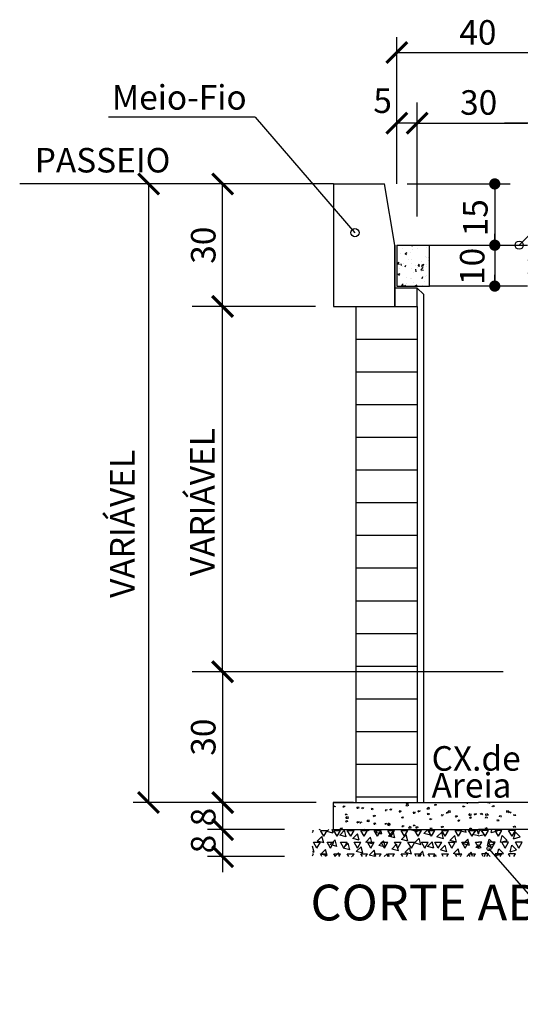
# Model space of a CAD drawing. Units: millimetres. Extents: x 49743 to 200510, y -140147 to -9139.
# Drawn here: x 111766 to 114830, y -78256 to -72231 of the extents above; entities that cross this region are included whole.
import ezdxf

# ---------------------------------------------------------------- set-up
doc = ezdxf.new("R2010")
doc.units = ezdxf.units.MM
for name, color, linetype in [('30', 30, 'Continuous'), ('AMARELO', 2, 'Continuous'), ('CINZA-8', 8, 'Continuous'), ('VERDE', 3, 'Continuous'), ('VERMELHO', 1, 'Continuous')]:
    doc.layers.add(name, color=color, linetype=linetype)
doc.styles.add('ARIAL', font='arial.ttf')

# ---------------------------------------------------------------- blocks, each defined once
blk = doc.blocks.new('_DOT')
at = {"color": 0, "linetype": 'ByBlock'}
blk.add_line((-0.5, 0), (-1, 0), dxfattribs=at)
at = {"color": 0, "linetype": 'ByBlock', "const_width": 0.5}
blk.add_lwpolyline([(-0.25, 0, 1), (0.25, 0, 1)], format="xyb", close=True, dxfattribs=at)
blk = doc.blocks.new('_ArchTick')
at = {"color": 0, "linetype": 'ByBlock', "const_width": 0.15}
blk.add_lwpolyline([(-0.5, -0.5), (0.5, 0.5)], dxfattribs=at)

msp = doc.modelspace()

# ---------------------------------------------------------------- hatches: boundary and pattern name
at = {"layer": '30', "linetype": 'Continuous', "lineweight": -2}
h = msp.add_hatch(dxfattribs=at)
h.set_pattern_fill('AR-CONC', color=256, scale=17.5, style=0)
h.set_pattern_definition([(50, (-24702014.5, -178391248.6), (125.520531955, -10.98162362), [13.125, -144.375]), (355, (-24702014.5, -178391248.6), (-24.28148338, 131.6336234), [10.5, -115.5]), (100.4514, (-24702004.04, -178391249.52), (101.2391418, 120.65191986), [11.15453325, -122.6998696]), (46.1842, (-24702014.5, -178391213.6), (186.76718351, -28.96582751), [19.6875, -216.5625]), (96.6356, (-24701998.94, -178391216.02), (163.56597347, 170.4706274), [16.7318004, -184.049775]), (351.1842, (-24702014.5, -178391213.6), (163.5658404, 170.47075516), [15.75, -173.25]), (21, (-24701997, -178391222.35), (104.45873412, -70.458305866), [13.125, -144.375]), (326, (-24701997, -178391222.35), (42.58018309, 126.90125788), [10.5, -115.5]), (71.4514, (-24701988.3, -178391228.23), (147.03896, 56.442836924), [11.15453325, -122.6998696]), (37.5, (-24702014.5, -178391248.604), (2.12797468, 58.25642442), [0, -114.1, 0, -117.25, 0, -115.9375]), (7.5, (-24702014.5, -178391248.604), (46.037169052, 69.02204958), [0, -66.85, 0, -111.475, 0, -44.1875]), (327.5, (-24702053.526, -178391248.604), (93.41892633, -3.947102554), [0, -43.75, 0, -136.5, 0, -181.125]), (317.5, (-24702071.03, -178391248.6), (102.057579635, 17.51837191), [0, -56.875, 0, -90.65, 0, -128.625])])
h.paths.add_polyline_path([(114274.3, -73611.23), (114261.8, -73611.23), (114074.3, -73611.23), (114074.3, -73861.23), (114274.3, -73861.23)])
h.paths.add_polyline_path([(115074.3, -73611.23), (114874.3, -73611.23), (114874.3, -73861.23), (115074.3, -73861.23)])

# ---------------------------------------------------------------- linework, layer by layer
at = {"lineweight": -2}
for p, q in [((113686.8, -73236.23, -76.14), (113999.3, -73236.23, -76.14)), ((114199.3, -73873.73, -76.14), (114061.8, -73873.73, -76.14)), ((114199.3, -73986.23, -76.14), (114199.3, -73873.73, -76.14)), ((114061.8, -73986.23, -76.14), (114199.3, -73986.23, -76.14)), ((114061.8, -73986.23, -76.14), (114149.3, -73986.23, -76.14)), ((114149.3, -73986.23, -76.14), (114199.3, -73986.23, -76.14))]:
    msp.add_line(p, q, dxfattribs=at)
at = {"color": 7, "lineweight": -2}
for p, q in [((113686.8, -73236.23, -76.14), (113686.8, -73986.23, -76.14)), ((114061.8, -73611.23, -76.14), (113999.3, -73236.23, -76.14)), ((114061.8, -73611.23, -76.14), (114061.8, -73986.23, -76.14)), ((114061.8, -73986.23, -76.14), (114061.8, -73611.23, -76.14)), ((113686.8, -73986.23, -76.14), (114061.8, -73986.23, -76.14)), ((113824.3, -73986.23, -76.14), (113824.3, -77021.28, -76.14)), ((114199.3, -73986.23, -76.14), (114199.3, -77021.28, -76.14)), ((113824.3, -74186.23, -76.14), (114199.3, -74186.23, -76.14)), ((113824.3, -74386.23, -76.14), (114199.3, -74386.23, -76.14)), ((113824.3, -74586.23, -76.14), (114199.3, -74586.23, -76.14)), ((113824.3, -74786.23, -76.14), (114199.3, -74786.23, -76.14)), ((113824.3, -74986.23, -76.14), (114199.3, -74986.23, -76.14)), ((113824.3, -74986.23, -76.14), (114199.3, -74986.23, -76.14)), ((113824.3, -75186.23, -76.14), (114199.3, -75186.23, -76.14)), ((113824.3, -75386.23, -76.14), (114199.3, -75386.23, -76.14)), ((113824.3, -75586.23, -76.14), (114199.3, -75586.23, -76.14)), ((113824.3, -75786.23, -76.14), (114199.3, -75786.23, -76.14)), ((113824.3, -75986.23, -76.14), (114199.3, -75986.23, -76.14)), ((113824.3, -76186.23, -76.14), (114199.3, -76186.23, -76.14)), ((113824.3, -76386.23, -76.14), (114199.3, -76386.23, -76.14)), ((113824.3, -76586.23, -76.14), (114199.3, -76586.23, -76.14)), ((113824.3, -76786.23, -76.14), (114199.3, -76786.23, -76.14)), ((113824.3, -76986.23, -76.14), (114199.3, -76986.23, -76.14))]:
    msp.add_line(p, q, dxfattribs=at)
at = {"linetype": 'Continuous', "lineweight": -2}
msp.add_circle((114638.24, -77302.61, 12.77), 12.5, dxfattribs=at)
at = {"layer": '30', "linetype": 'Continuous', "lineweight": -2}
for p, q in [((114274.3, -73611.23, -76.14), (114874.3, -73611.23, -76.14)), ((114874.3, -73861.23, -76.14), (114274.3, -73861.23, -76.14))]:
    msp.add_line(p, q, dxfattribs=at)
at = {"layer": 'AMARELO', "linetype": 'Continuous', "lineweight": -2}
for p, q in [((114074.3, -73611.23, -76.14), (114274.3, -73611.23, -76.14)), ((114074.3, -73611.23, -76.14), (114074.3, -73861.23, -76.14)), ((114274.3, -73861.23, -76.14), (114274.3, -73611.23, -76.14)), ((114074.3, -73861.23, -76.14), (114274.3, -73861.23, -76.14))]:
    msp.add_line(p, q, dxfattribs=at)
at = {"layer": 'AMARELO', "lineweight": -2}
for p, q in [((113809.75, -77021.28, -76.14), (113684.75, -77021.28, -76.14)), ((113684.75, -77021.28, -76.14), (113684.75, -77186.61, -76.14)), ((113684.75, -77021.28, -76.14), (114574.3, -77021.28, -76.14)), ((115463.86, -77021.28, -76.14), (114574.3, -77021.28, -76.14)), ((113684.75, -77186.61, -76.14), (114574.3, -77186.61, -76.14)), ((115463.86, -77186.61, -76.14), (114574.3, -77186.61, -76.14))]:
    msp.add_line(p, q, dxfattribs=at)
at = {"layer": 'AMARELO', "linetype": 'Continuous', "lineweight": -2}
for centre in [(113818.07, -73534.67, -76.14), (114823.08, -73611.23, -76.14)]:
    msp.add_circle(centre, 25, dxfattribs=at)
at = {"layer": 'CINZA-8', "lineweight": -2}
for p, q in [((114261.8, -73611.23, -76.14), (114274.3, -73611.23, -76.14)), ((114199.3, -73873.73, -76.14), (114236.8, -73911.23, -76.14)), ((114236.8, -73911.23, -76.14), (114236.8, -73986.23, -76.14)), ((114236.8, -73986.23, -76.14), (114236.8, -77021.28, -76.14))]:
    msp.add_line(p, q, dxfattribs=at)
at = {"layer": 'VERDE', "color": 3, "lineweight": -2}
msp.add_line((113686.8, -73236.23, -76.14), (111766.42, -73236.23, -76.14), dxfattribs=at)
at = {"layer": 'VERMELHO', "color": 1, "linetype": 'ByBlock', "lineweight": -2}
for p, q in [((114074.3, -73236.23, -76.14), (114074.3, -72338.64, -76.14)), ((114074.3, -72432.53, -76.14), (115074.3, -72432.53, -76.14)), ((114074.3, -73236.23, -76.14), (114074.3, -72676.98, -76.14)), ((114199.3, -73436.23, -76.14), (114199.3, -72737.38, -76.14)), ((114199.3, -73436.23, -76.14), (114199.3, -72737.38, -76.14)), ((113208.21, -72828.78, -76.14), (113818.07, -73534.67, -76.14)), ((114199.3, -72864.48, -76.14), (114074.3, -72864.48, -76.14)), ((114199.3, -72864.48, -76.14), (114399.3, -72864.48, -76.14)), ((114274.3, -72864.48, -76.14), (114874.3, -72864.48, -76.14)), ((114949.3, -72864.48, -76.14), (114732.26, -72864.48, -76.14)), ((115560.65, -72861.94, -76.14), (114823.08, -73611.23, -76.14)), ((112555.21, -73236.23, -76.14), (112555.21, -77021.28, -76.14)), ((113461.8, -73236.23, -76.14), (112914.69, -73236.23, -76.14)), ((113008.44, -73986.23, -76.14), (113008.44, -73236.23, -76.14)), ((114136.8, -73236.23, -76.14), (114767.33, -73236.23, -76.14)), ((114673.58, -73304.98, -76.14), (114673.58, -73863.27, -76.14)), ((113274.3, -73986.23, -76.14), (112820.94, -73986.23, -76.14)), ((113576.3, -73986.23, -76.14), (112914.69, -73986.23, -76.14)), ((113008.44, -76221.28, -76.14), (113008.44, -73986.23, -76.14)), ((113449.3, -76221.28, -76.14), (112820.94, -76221.28, -76.14)), ((114724.3, -76221.28, -76.14), (112914.69, -76221.28, -76.14)), ((113008.44, -76221.28, -76.14), (113008.44, -77447.16, -76.14)), ((113511.8, -77021.28, -76.14), (112461.46, -77021.28, -76.14)), ((113511.8, -77021.28, -76.14), (112914.69, -77021.28, -76.14)), ((113580.62, -77021.28, -76.14), (112914.69, -77021.28, -76.14)), ((113387.74, -77186.61, -76.14), (112914.69, -77186.61, -76.14)), ((113387.74, -77351.94, -76.14), (112914.69, -77351.94, -76.14))]:
    msp.add_line(p, q, dxfattribs=at)
at = {"layer": 'VERMELHO', "lineweight": -2}
for p, q in [((113208.21, -72828.78, -76.14), (112310.78, -72828.78, -76.14)), ((113685.66, -77044.37, 12.77), (113694.06, -77041.14, 12.77)), ((113685.66, -77044.37, 12.77), (113691.63, -77048.4, 12.77)), ((113696.85, -77048.43, 12.77), (113699.28, -77041.18, 12.77)), ((113744.46, -77047.73, 12.77), (113750.24, -77040.83, 12.77)), ((113744.46, -77047.73, 12.77), (113751.63, -77048.35, 12.77)), ((113756.83, -77048.4, 12.77), (113755.44, -77040.88, 12.77)), ((113830.53, -77055.26, 12.77), (113836.31, -77048.36, 12.77)), ((113842.9, -77055.93, 12.77), (113841.51, -77048.41, 12.77)), ((113858.11, -77053.98, 12.77), (113866.52, -77050.75, 12.77)), ((113869.3, -77058.04, 12.77), (113871.74, -77050.79, 12.77)), ((114017.87, -77021.8, 12.77), (114017.81, -77021.28, 12.77)), ((114129.96, -77039.12, 12.77), (114139.3, -77029.37, 12.77)), ((114129.96, -77039.12, 12.77), (114140.63, -77040.77, 12.77)), ((114131.4, -77024.89, 12.77), (114139.8, -77021.66, 12.77)), ((114131.4, -77024.89, 12.77), (114137.37, -77028.91, 12.77)), ((114142.59, -77028.95, 12.77), (114145.02, -77021.7, 12.77)), ((114145.94, -77041.66, 12.77), (114144.61, -77030.26, 12.77)), ((114258.03, -77058.98, 12.77), (114267.37, -77049.24, 12.77)), ((114274.01, -77061.52, 12.77), (114272.68, -77050.12, 12.77)), ((114303.85, -77034.5, 12.77), (114312.25, -77031.27, 12.77)), ((114303.85, -77034.5, 12.77), (114309.82, -77038.53, 12.77)), ((114315.04, -77038.56, 12.77), (114317.48, -77031.31, 12.77)), ((114476.31, -77044.11, 12.77), (114484.71, -77040.88, 12.77)), ((114476.31, -77044.11, 12.77), (114482.28, -77048.14, 12.77)), ((114487.5, -77048.17, 12.77), (114489.93, -77040.92, 12.77)), ((114502.45, -77025.23, 12.77), (114505.77, -77021.28, 12.77)), ((114502.45, -77025.24, 12.77), (114509.62, -77025.86, 12.77)), ((114514.82, -77025.91, 12.77), (114513.97, -77021.28, 12.77)), ((114633.78, -77025.91, 12.77), (114634.64, -77021.28, 12.77)), ((114646.15, -77025.24, 12.77), (114638.98, -77025.86, 12.77)), ((114646.16, -77025.23, 12.77), (114642.84, -77021.28, 12.77)), ((114661.11, -77048.17, 12.77), (114658.67, -77040.92, 12.77)), ((114672.3, -77044.11, 12.77), (114663.89, -77040.88, 12.77)), ((114672.3, -77044.11, 12.77), (114666.33, -77048.14, 12.77)), ((113757.29, -77092.68, 12.77), (113765.69, -77089.46, 12.77)), ((113757.29, -77092.69, 12.77), (113763.26, -77096.71, 12.77)), ((113761.66, -77116.28, 12.77), (113771.01, -77106.54, 12.77)), ((113768.48, -77096.74, 12.77), (113770.91, -77089.49, 12.77)), ((113777.64, -77118.83, 12.77), (113776.31, -77107.43, 12.77)), ((113830.53, -77055.26, 12.77), (113837.7, -77055.88, 12.77)), ((113858.11, -77053.98, 12.77), (113864.08, -77058.01, 12.77)), ((113916.6, -77062.79, 12.77), (113922.38, -77055.89, 12.77)), ((113916.6, -77062.79, 12.77), (113923.77, -77063.41, 12.77)), ((113928.97, -77063.46, 12.77), (113927.58, -77055.94, 12.77)), ((113929.74, -77102.29, 12.77), (113938.14, -77099.07, 12.77)), ((113929.74, -77102.3, 12.77), (113935.71, -77106.32, 12.77)), ((113940.93, -77106.36, 12.77), (113943.37, -77099.1, 12.77)), ((114002.67, -77070.32, 12.77), (114008.46, -77063.42, 12.77)), ((114002.67, -77070.32, 12.77), (114009.85, -77070.94, 12.77)), ((114015.04, -77070.99, 12.77), (114013.66, -77063.47, 12.77)), ((114030.57, -77063.59, 12.77), (114038.97, -77060.36, 12.77)), ((114030.57, -77063.59, 12.77), (114036.54, -77067.62, 12.77)), ((114041.76, -77067.65, 12.77), (114044.19, -77060.4, 12.77)), ((114088.74, -77077.85, 12.77), (114094.53, -77070.95, 12.77)), ((114088.74, -77077.85, 12.77), (114095.92, -77078.47, 12.77)), ((114101.11, -77078.52, 12.77), (114099.73, -77071, 12.77)), ((114102.2, -77111.9, 12.77), (114110.6, -77108.68, 12.77)), ((114102.2, -77111.91, 12.77), (114108.17, -77115.93, 12.77)), ((114113.39, -77115.97, 12.77), (114115.82, -77108.71, 12.77)), ((114174.81, -77085.38, 12.77), (114180.6, -77078.48, 12.77)), ((114174.81, -77085.38, 12.77), (114181.99, -77086, 12.77)), ((114187.19, -77086.05, 12.77), (114185.8, -77078.53, 12.77)), ((114203.02, -77073.2, 12.77), (114211.43, -77069.98, 12.77)), ((114203.03, -77073.2, 12.77), (114208.99, -77077.23, 12.77)), ((114214.22, -77077.26, 12.77), (114216.65, -77070.01, 12.77)), ((114258.03, -77058.98, 12.77), (114268.7, -77060.63, 12.77)), ((114260.88, -77092.91, 12.77), (114266.67, -77086.01, 12.77)), ((114260.89, -77092.91, 12.77), (114268.06, -77093.53, 12.77)), ((114273.26, -77093.58, 12.77), (114271.87, -77086.06, 12.77)), ((114346.95, -77100.44, 12.77), (114352.74, -77093.54, 12.77)), ((114346.96, -77100.44, 12.77), (114354.13, -77101.07, 12.77)), ((114359.33, -77101.11, 12.77), (114357.94, -77093.59, 12.77)), ((114375.48, -77082.81, 12.77), (114383.88, -77079.59, 12.77)), ((114375.48, -77082.81, 12.77), (114381.45, -77086.84, 12.77)), ((114386.09, -77078.84, 12.77), (114396.77, -77080.5, 12.77)), ((114386.1, -77078.84, 12.77), (114395.44, -77069.1, 12.77)), ((114386.67, -77086.87, 12.77), (114389.1, -77079.62, 12.77)), ((114402.08, -77081.38, 12.77), (114400.75, -77069.99, 12.77)), ((114433.03, -77107.97, 12.77), (114438.81, -77101.07, 12.77)), ((114433.03, -77107.97, 12.77), (114440.2, -77108.6, 12.77)), ((114445.4, -77108.64, 12.77), (114444.01, -77101.12, 12.77)), ((114514.16, -77098.7, 12.77), (114523.51, -77088.96, 12.77)), ((114514.16, -77098.7, 12.77), (114524.84, -77100.36, 12.77)), ((114519.1, -77115.5, 12.77), (114524.88, -77108.6, 12.77)), ((114530.14, -77101.25, 12.77), (114528.82, -77089.85, 12.77)), ((114531.47, -77116.17, 12.77), (114530.08, -77108.65, 12.77)), ((114547.94, -77092.42, 12.77), (114556.34, -77089.2, 12.77)), ((114547.94, -77092.42, 12.77), (114553.91, -77096.45, 12.77)), ((114559.13, -77096.48, 12.77), (114561.56, -77089.23, 12.77)), ((114589.48, -77096.48, 12.77), (114587.04, -77089.23, 12.77)), ((114600.67, -77092.42, 12.77), (114592.27, -77089.2, 12.77)), ((114600.67, -77092.42, 12.77), (114594.7, -77096.45, 12.77)), ((114617.13, -77116.17, 12.77), (114618.52, -77108.65, 12.77)), ((114618.46, -77101.25, 12.77), (114619.78, -77089.85, 12.77)), ((114629.51, -77115.5, 12.77), (114623.72, -77108.6, 12.77)), ((114634.44, -77098.7, 12.77), (114623.77, -77100.36, 12.77)), ((114634.44, -77098.7, 12.77), (114625.09, -77088.96, 12.77)), ((114703.2, -77108.64, 12.77), (114704.59, -77101.12, 12.77)), ((114715.57, -77107.97, 12.77), (114708.4, -77108.6, 12.77)), ((114715.58, -77107.97, 12.77), (114709.79, -77101.07, 12.77)), ((114746.53, -77081.38, 12.77), (114747.85, -77069.99, 12.77)), ((114762.51, -77078.84, 12.77), (114751.84, -77080.5, 12.77)), ((114762.51, -77078.84, 12.77), (114753.16, -77069.1, 12.77)), ((114761.93, -77086.87, 12.77), (114759.5, -77079.62, 12.77)), ((114773.12, -77082.81, 12.77), (114764.72, -77079.59, 12.77)), ((114773.12, -77082.81, 12.77), (114767.15, -77086.84, 12.77)), ((114789.28, -77101.11, 12.77), (114790.66, -77093.59, 12.77)), ((114801.65, -77100.44, 12.77), (114794.47, -77101.07, 12.77)), ((114801.65, -77100.44, 12.77), (114795.86, -77093.54, 12.77)), ((113687.41, -77131.13, 12.77), (113686.02, -77123.61, 12.77)), ((113761.11, -77137.99, 12.77), (113766.89, -77131.09, 12.77)), ((113761.11, -77137.99, 12.77), (113768.28, -77138.62, 12.77)), ((113761.66, -77116.29, 12.77), (113772.33, -77117.94, 12.77)), ((113773.48, -77138.66, 12.77), (113772.09, -77131.14, 12.77)), ((113828.92, -77141, 12.77), (113837.32, -77137.77, 12.77)), ((113828.92, -77141, 12.77), (113834.89, -77145.03, 12.77)), ((113840.11, -77145.06, 12.77), (113842.54, -77137.81, 12.77)), ((113847.18, -77145.52, 12.77), (113852.96, -77138.62, 12.77)), ((113847.18, -77145.52, 12.77), (113854.35, -77146.15, 12.77)), ((113859.55, -77146.19, 12.77), (113858.16, -77138.67, 12.77)), ((113889.73, -77136.15, 12.77), (113899.08, -77126.41, 12.77)), ((113889.73, -77136.15, 12.77), (113900.4, -77137.8, 12.77)), ((113905.71, -77138.69, 12.77), (113904.38, -77127.29, 12.77)), ((113933.25, -77153.05, 12.77), (113939.03, -77146.15, 12.77)), ((113933.25, -77153.05, 12.77), (113940.42, -77153.68, 12.77)), ((113945.62, -77153.72, 12.77), (113944.23, -77146.2, 12.77)), ((114001.37, -77150.61, 12.77), (114009.77, -77147.38, 12.77)), ((114001.37, -77150.61, 12.77), (114007.34, -77154.64, 12.77)), ((114012.56, -77154.67, 12.77), (114015, -77147.42, 12.77)), ((114017.8, -77156.01, 12.77), (114027.14, -77146.27, 12.77)), ((114017.8, -77156.01, 12.77), (114028.47, -77157.66, 12.77)), ((114019.32, -77160.58, 12.77), (114025.11, -77153.68, 12.77)), ((114019.32, -77160.58, 12.77), (114026.5, -77161.21, 12.77)), ((114031.69, -77161.25, 12.77), (114030.31, -77153.73, 12.77)), ((114033.78, -77158.55, 12.77), (114032.45, -77147.16, 12.77)), ((114105.39, -77168.11, 12.77), (114111.18, -77161.22, 12.77)), ((114105.39, -77168.11, 12.77), (114112.57, -77168.74, 12.77)), ((114117.76, -77168.78, 12.77), (114116.38, -77161.26, 12.77)), ((114145.87, -77175.87, 12.77), (114155.21, -77166.13, 12.77)), ((114161.85, -77178.41, 12.77), (114160.52, -77167.02, 12.77)), ((114173.83, -77160.22, 12.77), (114182.23, -77156.99, 12.77)), ((114173.83, -77160.22, 12.77), (114179.8, -77164.25, 12.77)), ((114185.02, -77164.28, 12.77), (114187.45, -77157.03, 12.77)), ((114191.46, -77175.64, 12.77), (114197.25, -77168.75, 12.77)), ((114203.84, -77176.31, 12.77), (114202.45, -77168.79, 12.77)), ((114274.65, -77121.52, 12.77), (114283.06, -77118.29, 12.77)), ((114274.65, -77121.52, 12.77), (114280.62, -77125.54, 12.77)), ((114285.84, -77125.58, 12.77), (114288.28, -77118.33, 12.77)), ((114346.28, -77169.83, 12.77), (114354.68, -77166.6, 12.77)), ((114346.28, -77169.83, 12.77), (114352.25, -77173.86, 12.77)), ((114357.47, -77173.89, 12.77), (114359.91, -77166.64, 12.77)), ((114447.11, -77131.13, 12.77), (114455.51, -77127.9, 12.77)), ((114447.11, -77131.13, 12.77), (114453.08, -77135.15, 12.77)), ((114458.3, -77135.19, 12.77), (114460.73, -77127.94, 12.77)), ((114519.1, -77115.5, 12.77), (114526.27, -77116.13, 12.77)), ((114629.5, -77115.5, 12.77), (114622.33, -77116.13, 12.77)), ((114690.3, -77135.19, 12.77), (114687.87, -77127.94, 12.77)), ((114701.49, -77131.13, 12.77), (114693.09, -77127.9, 12.77)), ((114701.49, -77131.13, 12.77), (114695.52, -77135.15, 12.77)), ((114791.13, -77173.89, 12.77), (114788.7, -77166.64, 12.77)), ((114802.32, -77169.83, 12.77), (114793.92, -77166.6, 12.77)), ((114802.32, -77169.83, 12.77), (114796.35, -77173.86, 12.77)), ((113558.39, -77203.99, 12.77), (113565.1, -77192.38, 12.77)), ((113558.39, -77192.38, 12.77), (113565.1, -77192.38, 12.77)), ((113587.07, -77257.34, 12.77), (113616.24, -77228.17, 12.77)), ((113605.56, -77188.33, 12.77), (113599.13, -77186.61, 12.77)), ((113605.56, -77188.32, 12.77), (113605.1, -77186.61, 12.77)), ((113626.97, -77228.1, 12.77), (113606.34, -77192.38, 12.77)), ((113606.35, -77192.38, 12.77), (113647.6, -77192.38, 12.77)), ((113626.91, -77268.01, 12.77), (113616.24, -77228.17, 12.77)), ((113626.97, -77228.1, 12.77), (113647.6, -77192.38, 12.77)), ((113685.25, -77209.68, 12.77), (113645.4, -77199.01, 12.77)), ((113645.41, -77199, 12.77), (113657.81, -77186.61, 12.77)), ((113685.25, -77209.67, 12.77), (113679.07, -77186.61, 12.77)), ((113709.47, -77228.1, 12.77), (113688.84, -77192.38, 12.77)), ((113688.85, -77192.38, 12.77), (113730.1, -77192.38, 12.77)), ((113709.47, -77228.1, 12.77), (113730.1, -77192.38, 12.77)), ((113764.94, -77231.03, 12.77), (113725.09, -77220.36, 12.77)), ((113725.1, -77220.35, 12.77), (113754.27, -77191.19, 12.77)), ((113728.09, -77179.7, 12.77), (113736.49, -77176.48, 12.77)), ((113728.09, -77179.7, 12.77), (113734.06, -77183.73, 12.77)), ((113739.28, -77183.76, 12.77), (113741.71, -77176.51, 12.77)), ((113764.94, -77231.03, 12.77), (113754.26, -77191.18, 12.77)), ((113791.97, -77228.1, 12.77), (113771.34, -77192.38, 12.77)), ((113771.35, -77192.38, 12.77), (113812.6, -77192.38, 12.77)), ((113791.97, -77228.1, 12.77), (113812.6, -77192.38, 12.77)), ((113804.79, -77241.71, 12.77), (113833.96, -77212.54, 12.77)), ((113844.63, -77252.38, 12.77), (113833.95, -77212.54, 12.77)), ((113874.47, -77228.1, 12.77), (113853.84, -77192.38, 12.77)), ((113853.85, -77192.38, 12.77), (113895.1, -77192.38, 12.77)), ((113874.47, -77228.1, 12.77), (113895.1, -77192.38, 12.77)), ((113902.96, -77194.05, 12.77), (113875.18, -77186.61, 12.77)), ((113884.48, -77263.06, 12.77), (113913.65, -77233.89, 12.77)), ((113902.96, -77194.04, 12.77), (113900.97, -77186.61, 12.77)), ((113907.59, -77186.61, 12.77), (113908.95, -77186.09, 12.77)), ((113924.32, -77273.73, 12.77), (113913.64, -77233.89, 12.77)), ((113914.01, -77186.61, 12.77), (113914.17, -77186.12, 12.77)), ((113956.97, -77228.1, 12.77), (113936.34, -77192.38, 12.77)), ((113936.35, -77192.38, 12.77), (113977.6, -77192.38, 12.77)), ((113942.81, -77204.72, 12.77), (113960.93, -77186.61, 12.77)), ((113982.65, -77215.4, 12.77), (113942.81, -77204.73, 12.77)), ((113956.97, -77228.1, 12.77), (113977.6, -77192.38, 12.77)), ((113982.65, -77215.4, 12.77), (113974.94, -77186.61, 12.77)), ((114039.47, -77228.1, 12.77), (114018.84, -77192.38, 12.77)), ((114018.85, -77192.38, 12.77), (114060.1, -77192.38, 12.77)), ((114022.5, -77226.08, 12.77), (114051.67, -77196.91, 12.77)), ((114062.34, -77236.76, 12.77), (114022.5, -77226.08, 12.77)), ((114039.47, -77228.1, 12.77), (114060.1, -77192.38, 12.77)), ((114062.34, -77236.75, 12.77), (114051.66, -77196.9, 12.77)), ((114121.97, -77228.1, 12.77), (114101.34, -77192.38, 12.77)), ((114101.35, -77192.38, 12.77), (114142.6, -77192.38, 12.77)), ((114102.19, -77247.43, 12.77), (114131.36, -77218.26, 12.77)), ((114121.97, -77228.1, 12.77), (114142.6, -77192.38, 12.77)), ((114142.03, -77258.1, 12.77), (114131.35, -77218.26, 12.77)), ((114145.87, -77175.87, 12.77), (114156.54, -77177.53, 12.77)), ((114200.37, -77199.77, 12.77), (114160.52, -77189.1, 12.77)), ((114160.53, -77189.09, 12.77), (114163.01, -77186.61, 12.77)), ((114204.47, -77228.1, 12.77), (114183.84, -77192.38, 12.77)), ((114183.85, -77192.38, 12.77), (114225.1, -77192.38, 12.77)), ((114191.47, -77175.64, 12.77), (114198.64, -77176.27, 12.77)), ((114200.37, -77199.76, 12.77), (114196.84, -77186.61, 12.77)), ((114204.47, -77228.1, 12.77), (114225.1, -77192.38, 12.77)), ((114280.05, -77221.12, 12.77), (114240.21, -77210.45, 12.77)), ((114240.22, -77210.44, 12.77), (114264.05, -77186.61, 12.77)), ((114286.97, -77228.1, 12.77), (114266.34, -77192.38, 12.77)), ((114266.35, -77192.38, 12.77), (114307.6, -77192.38, 12.77)), ((114280.05, -77221.12, 12.77), (114270.81, -77186.61, 12.77)), ((114277.53, -77183.17, 12.77), (114283.32, -77176.28, 12.77)), ((114277.54, -77183.17, 12.77), (114284.71, -77183.8, 12.77)), ((114282.69, -77186.61, 12.77), (114283.28, -77185.99, 12.77)), ((114286.97, -77228.1, 12.77), (114307.6, -77192.38, 12.77)), ((114289.91, -77183.84, 12.77), (114288.52, -77176.32, 12.77)), ((114359.74, -77242.48, 12.77), (114319.9, -77231.8, 12.77)), ((114319.91, -77231.8, 12.77), (114349.07, -77202.63, 12.77)), ((114369.47, -77228.1, 12.77), (114348.84, -77192.38, 12.77)), ((114348.85, -77192.38, 12.77), (114390.1, -77192.38, 12.77)), ((114359.74, -77242.47, 12.77), (114349.07, -77202.63, 12.77)), ((114367.04, -77186.61, 12.77), (114369.39, -77183.81, 12.77)), ((114369.47, -77228.1, 12.77), (114390.1, -77192.38, 12.77)), ((114375.1, -77186.61, 12.77), (114374.59, -77183.85, 12.77)), ((114399.59, -77253.15, 12.77), (114428.76, -77223.98, 12.77)), ((114439.43, -77263.82, 12.77), (114428.76, -77223.98, 12.77)), ((114451.97, -77228.1, 12.77), (114431.34, -77192.38, 12.77)), ((114431.35, -77192.38, 12.77), (114472.6, -77192.38, 12.77)), ((114451.97, -77228.1, 12.77), (114472.6, -77192.38, 12.77)), ((114497.77, -77205.49, 12.77), (114457.92, -77194.82, 12.77)), ((114457.93, -77194.81, 12.77), (114466.14, -77186.61, 12.77)), ((114497.77, -77205.49, 12.77), (114492.71, -77186.61, 12.77)), ((114534.47, -77228.1, 12.77), (114513.84, -77192.38, 12.77)), ((114513.85, -77192.38, 12.77), (114555.1, -77192.38, 12.77)), ((114518.74, -77179.44, 12.77), (114527.14, -77176.21, 12.77)), ((114518.74, -77179.44, 12.77), (114524.71, -77183.47, 12.77)), ((114529.93, -77183.5, 12.77), (114532.36, -77176.25, 12.77)), ((114534.47, -77228.1, 12.77), (114555.1, -77192.38, 12.77)), ((114574.3, -77226, 12.77), (114537.61, -77216.17, 12.77)), ((114537.62, -77216.17, 12.77), (114566.79, -77187, 12.77)), ((114574.3, -77215.06, 12.77), (114566.78, -77186.99, 12.77)), ((114574.3, -77215.06, 12.77), (114581.82, -77186.99, 12.77)), ((114574.3, -77226, 12.77), (114610.99, -77216.17, 12.77)), ((114610.98, -77216.17, 12.77), (114581.82, -77187, 12.77)), ((114614.13, -77228.1, 12.77), (114593.5, -77192.38, 12.77)), ((114634.76, -77192.38, 12.77), (114593.51, -77192.38, 12.77)), ((114614.14, -77228.1, 12.77), (114634.76, -77192.38, 12.77)), ((114618.67, -77183.5, 12.77), (114616.24, -77176.25, 12.77)), ((114629.87, -77179.44, 12.77), (114621.46, -77176.21, 12.77)), ((114629.86, -77179.44, 12.77), (114623.9, -77183.47, 12.77)), ((114650.83, -77205.49, 12.77), (114655.89, -77186.61, 12.77)), ((114650.83, -77205.49, 12.77), (114690.68, -77194.82, 12.77)), ((114696.63, -77228.1, 12.77), (114676, -77192.38, 12.77)), ((114717.26, -77192.38, 12.77), (114676.01, -77192.38, 12.77)), ((114690.67, -77194.81, 12.77), (114682.47, -77186.61, 12.77)), ((114696.64, -77228.1, 12.77), (114717.26, -77192.38, 12.77)), ((114709.17, -77263.82, 12.77), (114719.85, -77223.98, 12.77)), ((114749.01, -77253.15, 12.77), (114719.84, -77223.98, 12.77)), ((114779.13, -77228.1, 12.77), (114758.5, -77192.38, 12.77)), ((114799.76, -77192.38, 12.77), (114758.51, -77192.38, 12.77)), ((114773.5, -77186.61, 12.77), (114774.01, -77183.85, 12.77)), ((114779.14, -77228.1, 12.77), (114799.76, -77192.38, 12.77)), ((114781.56, -77186.61, 12.77), (114779.21, -77183.81, 12.77)), ((114788.86, -77242.47, 12.77), (114799.54, -77202.63, 12.77)), ((114788.86, -77242.48, 12.77), (114828.7, -77231.8, 12.77)), ((114828.7, -77231.8, 12.77), (114799.53, -77202.63, 12.77)), ((113568.58, -77326.35, 12.77), (113558.39, -77288.34, 12.77)), ((113585.72, -77299.55, 12.77), (113565.09, -77263.82, 12.77)), ((113565.1, -77263.83, 12.77), (113606.35, -77263.83, 12.77)), ((113585.72, -77299.55, 12.77), (113606.35, -77263.82, 12.77)), ((113626.91, -77268.02, 12.77), (113587.07, -77257.34, 12.77)), ((113668.22, -77299.55, 12.77), (113647.59, -77263.82, 12.77)), ((113647.6, -77263.83, 12.77), (113688.85, -77263.83, 12.77)), ((113666.76, -77278.69, 12.77), (113695.93, -77249.52, 12.77)), ((113706.6, -77289.37, 12.77), (113666.76, -77278.69, 12.77)), ((113668.22, -77299.55, 12.77), (113688.85, -77263.82, 12.77)), ((113706.6, -77289.36, 12.77), (113695.93, -77249.52, 12.77)), ((113750.72, -77299.55, 12.77), (113730.09, -77263.82, 12.77)), ((113730.1, -77263.83, 12.77), (113771.35, -77263.83, 12.77)), ((113746.45, -77300.04, 12.77), (113775.62, -77270.88, 12.77)), ((113750.72, -77299.55, 12.77), (113771.35, -77263.82, 12.77)), ((113786.29, -77310.72, 12.77), (113775.61, -77270.87, 12.77)), ((113844.63, -77252.39, 12.77), (113804.78, -77241.71, 12.77)), ((113833.22, -77299.55, 12.77), (113812.59, -77263.82, 12.77)), ((113812.6, -77263.83, 12.77), (113853.85, -77263.83, 12.77)), ((113826.14, -77321.4, 12.77), (113855.31, -77292.23, 12.77)), ((113833.22, -77299.55, 12.77), (113853.85, -77263.82, 12.77)), ((113865.98, -77332.07, 12.77), (113855.3, -77292.22, 12.77)), ((113924.32, -77273.74, 12.77), (113884.47, -77263.06, 12.77)), ((113915.72, -77299.55, 12.77), (113895.09, -77263.82, 12.77)), ((113895.1, -77263.83, 12.77), (113936.35, -77263.83, 12.77)), ((113915.72, -77299.55, 12.77), (113936.35, -77263.82, 12.77)), ((114004, -77295.09, 12.77), (113964.16, -77284.42, 12.77)), ((113964.17, -77284.41, 12.77), (113993.33, -77255.24, 12.77)), ((113998.22, -77299.55, 12.77), (113977.59, -77263.82, 12.77)), ((113977.6, -77263.83, 12.77), (114018.85, -77263.83, 12.77)), ((114004, -77295.08, 12.77), (113993.33, -77255.24, 12.77)), ((113998.22, -77299.55, 12.77), (114018.85, -77263.82, 12.77)), ((114043.86, -77305.76, 12.77), (114073.02, -77276.6, 12.77)), ((114080.72, -77299.55, 12.77), (114060.09, -77263.82, 12.77)), ((114060.1, -77263.83, 12.77), (114101.35, -77263.83, 12.77)), ((114083.69, -77316.44, 12.77), (114073.02, -77276.59, 12.77)), ((114080.72, -77299.55, 12.77), (114101.35, -77263.82, 12.77)), ((114142.03, -77258.11, 12.77), (114102.19, -77247.43, 12.77)), ((114163.22, -77299.55, 12.77), (114142.59, -77263.82, 12.77)), ((114142.6, -77263.83, 12.77), (114183.85, -77263.83, 12.77)), ((114163.22, -77299.55, 12.77), (114183.85, -77263.82, 12.77)), ((114221.72, -77279.46, 12.77), (114181.87, -77268.78, 12.77)), ((114181.88, -77268.78, 12.77), (114211.05, -77239.61, 12.77)), ((114221.72, -77279.45, 12.77), (114211.04, -77239.61, 12.77)), ((114245.72, -77299.55, 12.77), (114225.09, -77263.82, 12.77)), ((114225.1, -77263.83, 12.77), (114266.35, -77263.83, 12.77)), ((114245.72, -77299.55, 12.77), (114266.35, -77263.82, 12.77)), ((114301.41, -77300.81, 12.77), (114261.56, -77290.14, 12.77)), ((114261.57, -77290.13, 12.77), (114290.74, -77260.97, 12.77)), ((114301.41, -77300.81, 12.77), (114290.73, -77260.96, 12.77)), ((114328.22, -77299.55, 12.77), (114307.59, -77263.82, 12.77)), ((114307.6, -77263.83, 12.77), (114348.85, -77263.83, 12.77)), ((114328.22, -77299.55, 12.77), (114348.85, -77263.82, 12.77)), ((114341.26, -77311.49, 12.77), (114370.43, -77282.32, 12.77)), ((114381.1, -77322.16, 12.77), (114370.42, -77282.31, 12.77)), ((114410.72, -77299.55, 12.77), (114390.09, -77263.82, 12.77)), ((114390.1, -77263.83, 12.77), (114431.35, -77263.83, 12.77)), ((114439.43, -77263.83, 12.77), (114399.59, -77253.15, 12.77)), ((114410.72, -77299.55, 12.77), (114431.35, -77263.82, 12.77)), ((114493.22, -77299.55, 12.77), (114472.59, -77263.82, 12.77)), ((114472.6, -77263.83, 12.77), (114513.85, -77263.83, 12.77)), ((114479.28, -77274.5, 12.77), (114508.45, -77245.33, 12.77)), ((114519.12, -77285.18, 12.77), (114479.28, -77274.51, 12.77)), ((114493.22, -77299.55, 12.77), (114513.85, -77263.82, 12.77)), ((114519.12, -77285.18, 12.77), (114508.45, -77245.33, 12.77)), ((114574.3, -77297.09, 12.77), (114555.09, -77263.82, 12.77)), ((114555.1, -77263.83, 12.77), (114574.3, -77263.83, 12.77)), ((114558.97, -77295.86, 12.77), (114574.3, -77280.53, 12.77)), ((114574.3, -77297.09, 12.77), (114593.51, -77263.82, 12.77)), ((114593.51, -77263.83, 12.77), (114574.3, -77263.83, 12.77)), ((114589.63, -77295.86, 12.77), (114574.3, -77280.53, 12.77)), ((114629.48, -77285.18, 12.77), (114640.16, -77245.33, 12.77)), ((114629.48, -77285.18, 12.77), (114669.33, -77274.51, 12.77)), ((114655.38, -77299.55, 12.77), (114634.75, -77263.82, 12.77)), ((114676.01, -77263.83, 12.77), (114634.76, -77263.83, 12.77)), ((114669.32, -77274.5, 12.77), (114640.15, -77245.33, 12.77)), ((114655.39, -77299.55, 12.77), (114676.01, -77263.82, 12.77)), ((114709.17, -77263.83, 12.77), (114749.01, -77253.15, 12.77)), ((114737.88, -77299.55, 12.77), (114717.25, -77263.82, 12.77)), ((114758.51, -77263.83, 12.77), (114717.26, -77263.83, 12.77)), ((114737.89, -77299.55, 12.77), (114758.51, -77263.82, 12.77)), ((114767.51, -77322.16, 12.77), (114778.18, -77282.31, 12.77)), ((114807.34, -77311.49, 12.77), (114778.18, -77282.32, 12.77)), ((114820.38, -77299.55, 12.77), (114799.75, -77263.82, 12.77)), ((114841.01, -77263.83, 12.77), (114799.76, -77263.83, 12.77)), ((114820.39, -77299.55, 12.77), (114841.01, -77263.82, 12.77)), ((113568.58, -77326.35, 12.77), (113558.39, -77323.63, 12.77)), ((113558.39, -77346.89, 12.77), (113565.1, -77335.27, 12.77)), ((113558.39, -77335.28, 12.77), (113565.1, -77335.28, 12.77)), ((113615.97, -77351.94, 12.77), (113606.34, -77335.27, 12.77)), ((113606.35, -77335.28, 12.77), (113647.6, -77335.28, 12.77)), ((113648.27, -77347.71, 12.77), (113608.42, -77337.03, 12.77)), ((113608.43, -77337.03, 12.77), (113637.6, -77307.86, 12.77)), ((113648.27, -77347.7, 12.77), (113637.59, -77307.86, 12.77)), ((113637.98, -77351.94, 12.77), (113647.6, -77335.27, 12.77)), ((113698.47, -77351.94, 12.77), (113688.84, -77335.27, 12.77)), ((113688.85, -77335.28, 12.77), (113730.1, -77335.28, 12.77)), ((113694.56, -77351.94, 12.77), (113717.28, -77329.21, 12.77)), ((113723.37, -77351.94, 12.77), (113717.28, -77329.21, 12.77)), ((113720.48, -77351.94, 12.77), (113730.1, -77335.27, 12.77)), ((113786.29, -77310.72, 12.77), (113746.45, -77300.05, 12.77)), ((113780.97, -77351.94, 12.77), (113771.34, -77335.27, 12.77)), ((113771.35, -77335.28, 12.77), (113812.6, -77335.28, 12.77)), ((113795.6, -77351.94, 12.77), (113796.97, -77350.56, 12.77)), ((113797.34, -77351.94, 12.77), (113796.97, -77350.56, 12.77)), ((113802.98, -77351.94, 12.77), (113812.6, -77335.27, 12.77)), ((113865.98, -77332.08, 12.77), (113826.13, -77321.4, 12.77)), ((113863.47, -77351.94, 12.77), (113853.84, -77335.27, 12.77)), ((113853.85, -77335.28, 12.77), (113895.1, -77335.28, 12.77)), ((113885.48, -77351.94, 12.77), (113895.1, -77335.27, 12.77)), ((113940.1, -77351.94, 12.77), (113905.82, -77342.75, 12.77)), ((113905.83, -77342.75, 12.77), (113935, -77313.58, 12.77)), ((113945.27, -77351.94, 12.77), (113934.99, -77313.58, 12.77)), ((113945.97, -77351.94, 12.77), (113936.34, -77335.27, 12.77)), ((113936.35, -77335.28, 12.77), (113977.6, -77335.28, 12.77)), ((113967.98, -77351.94, 12.77), (113977.6, -77335.27, 12.77)), ((113997.68, -77351.94, 12.77), (114014.69, -77334.93, 12.77)), ((114019.24, -77351.94, 12.77), (114014.68, -77334.93, 12.77)), ((114028.47, -77351.94, 12.77), (114018.84, -77335.27, 12.77)), ((114018.85, -77335.28, 12.77), (114060.1, -77335.28, 12.77)), ((114083.69, -77316.45, 12.77), (114043.85, -77305.77, 12.77)), ((114050.48, -77351.94, 12.77), (114060.1, -77335.27, 12.77)), ((114110.97, -77351.94, 12.77), (114101.34, -77335.27, 12.77)), ((114101.35, -77335.28, 12.77), (114142.6, -77335.28, 12.77)), ((114123.54, -77327.12, 12.77), (114152.71, -77297.95, 12.77)), ((114163.38, -77337.8, 12.77), (114123.54, -77327.12, 12.77)), ((114132.98, -77351.94, 12.77), (114142.6, -77335.27, 12.77)), ((114163.38, -77337.79, 12.77), (114152.71, -77297.95, 12.77)), ((114193.47, -77351.94, 12.77), (114183.84, -77335.27, 12.77)), ((114183.85, -77335.28, 12.77), (114225.1, -77335.28, 12.77)), ((114203.23, -77348.47, 12.77), (114232.4, -77319.3, 12.77)), ((114216.15, -77351.94, 12.77), (114203.23, -77348.47, 12.77)), ((114215.48, -77351.94, 12.77), (114225.1, -77335.27, 12.77)), ((114241.14, -77351.94, 12.77), (114232.39, -77319.3, 12.77)), ((114275.97, -77351.94, 12.77), (114266.34, -77335.27, 12.77)), ((114266.35, -77335.28, 12.77), (114307.6, -77335.28, 12.77)), ((114297.98, -77351.94, 12.77), (114307.6, -77335.27, 12.77)), ((114300.81, -77351.94, 12.77), (114312.09, -77340.65, 12.77)), ((114315.11, -77351.94, 12.77), (114312.08, -77340.65, 12.77)), ((114381.1, -77322.17, 12.77), (114341.25, -77311.49, 12.77)), ((114358.47, -77351.94, 12.77), (114348.84, -77335.27, 12.77)), ((114348.85, -77335.28, 12.77), (114390.1, -77335.28, 12.77)), ((114380.48, -77351.94, 12.77), (114390.1, -77335.27, 12.77)), ((114460.79, -77343.52, 12.77), (114420.94, -77332.84, 12.77)), ((114420.95, -77332.84, 12.77), (114450.12, -77303.67, 12.77)), ((114440.97, -77351.94, 12.77), (114431.34, -77335.27, 12.77)), ((114431.35, -77335.28, 12.77), (114472.6, -77335.28, 12.77)), ((114460.79, -77343.51, 12.77), (114450.11, -77303.67, 12.77)), ((114462.98, -77351.94, 12.77), (114472.6, -77335.27, 12.77)), ((114502.89, -77351.94, 12.77), (114529.8, -77325.02, 12.77)), ((114523.47, -77351.94, 12.77), (114513.84, -77335.27, 12.77)), ((114513.85, -77335.28, 12.77), (114555.1, -77335.28, 12.77)), ((114537.01, -77351.94, 12.77), (114529.8, -77325.02, 12.77)), ((114545.48, -77351.94, 12.77), (114555.1, -77335.27, 12.77)), ((114574.3, -77299.97, 12.77), (114558.97, -77295.86, 12.77)), ((114574.3, -77299.97, 12.77), (114589.64, -77295.86, 12.77)), ((114603.13, -77351.94, 12.77), (114593.5, -77335.27, 12.77)), ((114634.76, -77335.28, 12.77), (114593.51, -77335.28, 12.77)), ((114611.59, -77351.94, 12.77), (114618.81, -77325.02, 12.77)), ((114645.71, -77351.94, 12.77), (114618.8, -77325.02, 12.77)), ((114625.14, -77351.94, 12.77), (114634.76, -77335.27, 12.77)), ((115468.82, -78255.9, -76.14), (114638.24, -77302.61, 12.77)), ((114685.63, -77351.94, 12.77), (114676, -77335.27, 12.77)), ((114717.26, -77335.28, 12.77), (114676.01, -77335.28, 12.77)), ((114687.82, -77343.51, 12.77), (114698.49, -77303.67, 12.77)), ((114687.82, -77343.52, 12.77), (114727.66, -77332.84, 12.77)), ((114727.66, -77332.84, 12.77), (114698.49, -77303.67, 12.77)), ((114707.64, -77351.94, 12.77), (114717.26, -77335.27, 12.77)), ((114768.13, -77351.94, 12.77), (114758.5, -77335.27, 12.77)), ((114799.76, -77335.28, 12.77), (114758.51, -77335.28, 12.77)), ((114767.51, -77322.17, 12.77), (114807.35, -77311.49, 12.77)), ((114790.14, -77351.94, 12.77), (114799.76, -77335.27, 12.77))]:
    msp.add_line(p, q, dxfattribs=at)

# ---------------------------------------------------------------- block references
at = {"layer": 'AMARELO', "color": 1, "xscale": 127.5, "yscale": 127.5, "zscale": 127.5}
for p, rotation in [((114074.3, -72432.53, -76.14), 180), ((114074.3, -72864.48, -76.14), 180), ((114199.3, -72864.48, -76.14), 180), ((112555.21, -73236.23, -76.14), 270), ((113008.44, -73236.23, -76.14), 270), ((113008.44, -73986.23, -76.14), 270), ((113008.44, -76221.28, -76.14), 270), ((112555.21, -77021.28, -76.14), 270), ((113008.44, -77021.28, -76.14), 270), ((113008.44, -77186.61, -76.14), 270), ((113008.44, -77351.94, -76.14), 270)]:
    msp.add_blockref('_ArchTick', p, dxfattribs=dict(at, rotation=rotation))
at = {"layer": 'VERMELHO', "color": 1, "linetype": 'ByBlock', "lineweight": -2, "xscale": 68.74999999999999, "yscale": 68.74999999999999, "zscale": 68.74999999999999}
for p, rotation in [((114673.58, -73236.23, -76.14), 90), ((114673.58, -73611.23, -76.14), 270), ((114673.58, -73861.23, -76.14), 270)]:
    msp.add_blockref('_DOT', p, dxfattribs=dict(at, rotation=rotation))

# ---------------------------------------------------------------- texts
at = {"layer": 'AMARELO', "lineweight": -2, "style": 'ARIAL'}
for s, p in [('Meio-Fio', (112331.32, -72781.69, -76.14)), ('5', (113930.44, -72801.98, -76.14)), ('PASSEIO', (111858.5, -73166.19, -76.14)), ('CX.de', (114287.04, -76826.46, -76.14)), ('Areia', (114287.04, -76991.07, -76.14))]:
    msp.add_text(s, height=150, dxfattribs=at).set_placement(p)
msp.add_text('VARIÁVEL', height=150, rotation=90, dxfattribs=at).set_placement((112958.77, -75635.99, -76.14))
at = {"layer": 'AMARELO', "lineweight": -2, "char_height": 150, "attachment_point": 5, "style": 'ARIAL'}
for s, insert in [('40', (114570.3, -72328.46, -76.14)), ('30', (114575.13, -72757.39, -76.14))]:
    msp.add_mtext(s, dxfattribs=dict(at, insert=insert))
at = {"layer": 'AMARELO', "lineweight": -2, "char_height": 150, "attachment_point": 5, "rotation": 90, "style": 'ARIAL'}
for s, insert in [('\\A1;15', (114554.83, -73443.3, -76.14)), ('\\A1;30', (112889.69, -73611.23, -76.14)), ('10', (114554.83, -73740.78, -76.14)), ('VARIÁVEL', (112413.81, -75316.25, -76.14)), ('\\A1;30', (112889.69, -76621.28, -76.14)), ('\\A1;8', (112889.69, -77110.28, -76.14)), ('\\A1;8', (112889.69, -77275.61, -76.14))]:
    msp.add_mtext(s, dxfattribs=dict(at, insert=insert))
at = {"layer": 'VERDE', "color": 3, "lineweight": -2, "style": 'ARIAL'}
msp.add_text('CORTE AB', height=218.75, dxfattribs=at).set_placement((113545.91, -77742.57, -76.14))

doc.saveas('drawing.dxf')
